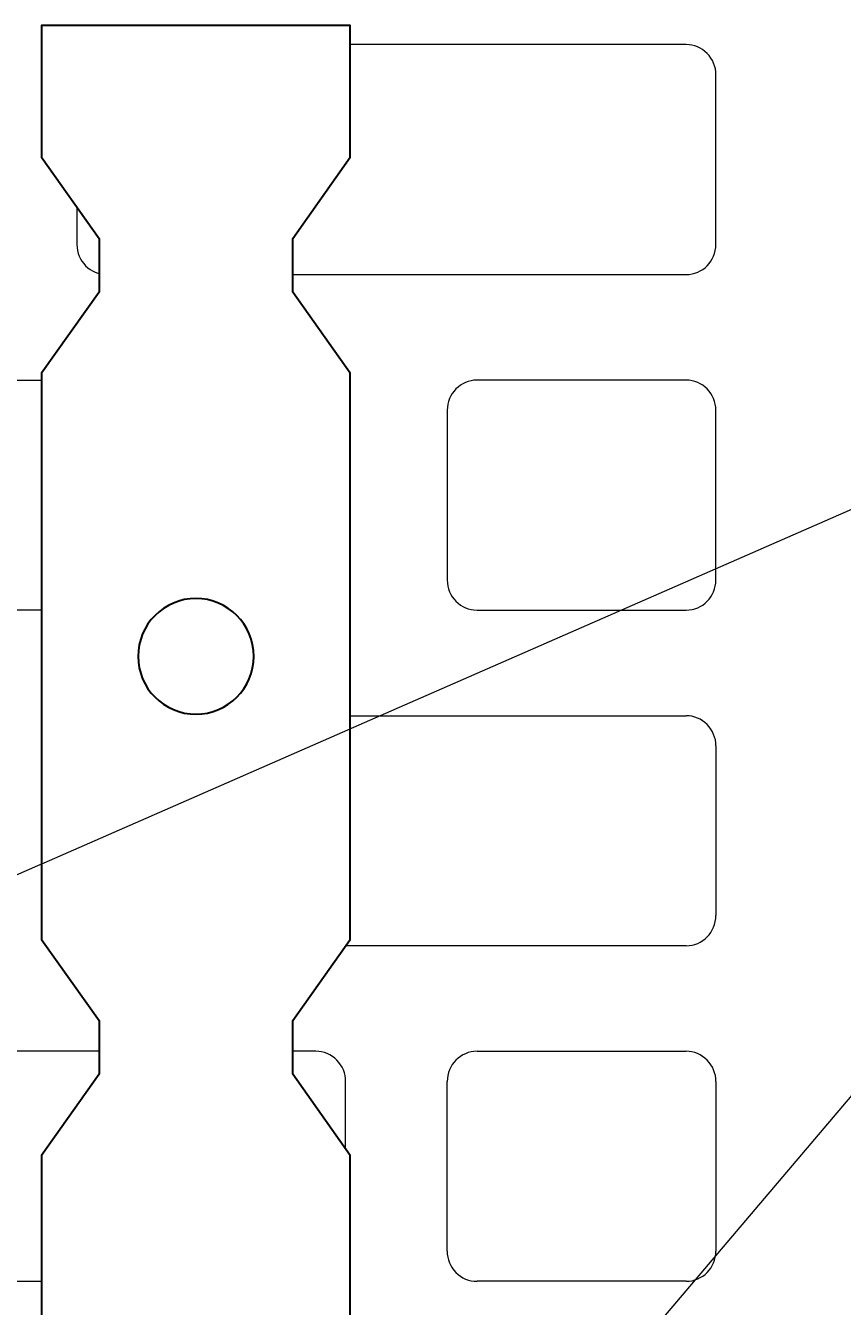
# Model space of a CAD drawing. Units: inches. Extents: x -37 to 26236, y -21899 to 2451.
# Drawn here: x 25096 to 25148, y -20775 to -20694 of the extents above; entities that cross this region are included whole.
import ezdxf
from ezdxf import colors
from ezdxf.entities.mleader import LeaderData, LeaderLine
from ezdxf.math import Vec2, Vec3

# ---------------------------------------------------------------- set-up
doc = ezdxf.new("R2010")
doc.units = ezdxf.units.IN
doc.header["$MEASUREMENT"] = 0
doc.layers.add('_C_23M3_', color=80, linetype='Continuous')
for name, color, linetype, lineweight in [('R_caramida', 35, 'Continuous', 15), ('R_cote', 94, 'Continuous', 9), ('R_multileader', 30, 'Continuous', 13)]:
    doc.layers.add(name, color=color, linetype=linetype, lineweight=lineweight)
doc.styles.get("Standard").update_dxf_attribs({"font": 'arial.ttf'})

# ---------------------------------------------------------------- blocks, each defined once
blk = doc.blocks.new('_Dot')
at = {"color": 0, "linetype": 'ByBlock', "lineweight": -2}
blk.add_line((-0.5, 0), (-1, 0), dxfattribs=at)
at = {"color": 0, "linetype": 'ByBlock', "const_width": 0.5}
blk.add_lwpolyline([(-0.25, 0, 1), (0.25, 0, 1)], format="xyb", close=True, dxfattribs=at)
blk = doc.blocks.new('Profi 25 N+F')
at = {"layer": 'R_caramida'}
for p, q in [((-127.75, -177.07), (-127.75, -213.81)), ((-113.162, -213.81), (-113.162, -177.07)), ((-85.181, -213.81), (-85.181, -177.07)), ((-70.593, -177.07), (-70.593, -213.81)), ((-104.552, -198.66), (-93.791, -198.66)), ((-51.222, -198.66), (-61.984, -198.66)), ((-106.466, -237.293), (-106.466, -200.553)), ((-91.877, -200.553), (-91.877, -237.293)), ((-63.897, -200.553), (-63.897, -237.293)), ((-49.309, -237.293), (-49.309, -200.553)), ((-125.837, -215.704), (-115.075, -215.704)), ((-72.506, -215.704), (-83.268, -215.704)), ((-125.837, -222.143), (-115.075, -222.143)), ((-72.506, -222.143), (-83.268, -222.143)), ((-127.75, -237.293), (-127.75, -224.037)), ((-113.162, -224.037), (-113.162, -237.293)), ((-85.181, -224.037), (-85.181, -237.293)), ((-70.593, -237.293), (-70.593, -224.037)), ((-115.075, -239.187), (-125.837, -239.187)), ((-93.791, -239.187), (-104.552, -239.187)), ((-83.268, -239.187), (-72.506, -239.187)), ((-61.984, -239.187), (-51.222, -239.187))]:
    blk.add_line(p, q, dxfattribs=at)
for centre, major_axis, start_param, end_param in [((-104.552, -200.553), (-1.913, 0), -1.570796, 0), ((-93.791, -200.553), (1.913, 0), 0, 1.570796), ((-61.984, -200.553), (-1.913, 0), -1.570796, 0), ((-51.222, -200.553), (1.913, 0), 0, 1.570796), ((-125.837, -213.81), (-1.913, 0), 0, 1.570796), ((-115.075, -213.81), (-1.913, 0), 1.570796, 3.141593), ((-83.268, -213.81), (1.913, 0), 3.141593, 4.712389), ((-72.506, -213.81), (1.913, 0), 4.712389, 6.283185), ((-125.837, -224.037), (1.913, 0), 1.570796, 3.141593), ((-115.075, -224.037), (1.913, 0), 0, 1.570796), ((-83.268, -224.037), (-1.913, 0), -1.570796, 0), ((-72.506, -224.037), (-1.913, 0), 3.141593, 4.712389), ((-125.837, -237.293), (-1.913, 0), 0, 1.570796), ((-115.075, -237.293), (-1.913, 0), 1.570796, 3.141593), ((-104.552, -237.293), (1.913, 0), 3.141593, 4.712389), ((-93.791, -237.293), (-1.913, 0), 1.570796, 3.141593), ((-83.268, -237.293), (1.913, 0), 3.141593, 4.712389), ((-72.506, -237.293), (1.913, 0), 4.712389, 6.283185), ((-61.984, -237.293), (1.913, 0), 3.141593, 4.712389), ((-51.222, -237.293), (-1.913, 0), 1.570796, 3.141593)]:
    blk.add_ellipse(centre, major_axis=major_axis, ratio=0.98986, start_param=start_param, end_param=end_param, dxfattribs=at)
blk = doc.blocks.new('ancora')
blk.add_wipeout([(20769.77, -21246.236), (20761.415, -21246.236), (20756.276, -21242.597), (20752.871, -21242.597), (20747.732, -21246.236), (20711.797, -21246.236), (20706.658, -21242.597), (20703.254, -21242.597), (20698.115, -21246.236), (20662.18, -21246.236), (20657.041, -21242.597), (20653.637, -21242.597), (20648.498, -21246.236), (20612.563, -21246.236), (20607.424, -21242.597), (20602.285, -21246.236), (20530.415, -21246.236), (20525.276, -21242.597), (20521.872, -21242.597), (20516.733, -21246.236), (20480.798, -21246.236), (20475.659, -21242.597), (20472.255, -21242.597), (20467.116, -21246.236), (20453.065, -21246.236), (20453.065, -21226.66), (20467.116, -21226.66), (20472.255, -21230.299), (20475.659, -21230.299), (20480.798, -21226.66), (20516.733, -21226.66), (20521.872, -21230.299), (20525.276, -21230.299), (20530.415, -21226.66), (20602.285, -21226.66), (20607.424, -21230.299), (20607.424, -21242.597), (20607.424, -21230.299), (20612.563, -21226.66), (20648.498, -21226.66), (20653.637, -21230.299), (20657.041, -21230.299), (20662.18, -21226.66), (20698.115, -21226.66), (20703.254, -21230.299), (20706.658, -21230.299), (20711.797, -21226.66), (20747.732, -21226.66), (20752.871, -21230.299), (20756.276, -21230.299), (20761.415, -21226.66), (20769.77, -21226.66)])
at = {"layer": '_C_23M3_', "lineweight": 30}
blk.add_lwpolyline([(20662.18, -21226.66), (20698.115, -21226.66), (20703.254, -21230.299), (20706.658, -21230.299), (20711.797, -21226.66), (20747.732, -21226.66), (20752.871, -21230.299), (20756.276, -21230.299), (20761.415, -21226.66), (20769.77, -21226.66), (20769.77, -21246.236), (20761.415, -21246.236), (20756.276, -21242.597), (20752.871, -21242.597), (20747.732, -21246.236), (20711.797, -21246.236), (20706.658, -21242.597), (20703.254, -21242.597), (20698.115, -21246.236), (20662.18, -21246.236)], dxfattribs=at)
blk.add_circle((20729.765, -21236.448), 3.67, dxfattribs=at)

msp = doc.modelspace()

# ---------------------------------------------------------------- block references
at = {"layer": 'R_cote', "rotation": 89.99999999999997}
msp.add_blockref('Profi 25 N+F', (24901.006, -20646.049), dxfattribs=at)

# ---------------------------------------------------------------- next in the draw order: block references
at = {"xscale": -1, "rotation": 270}
msp.add_blockref('ancora', (46343.666, -41463.924), dxfattribs=at)

# ---------------------------------------------------------------- next in the draw order: leaders
at = {"layer": 'R_multileader'}
ml = msp.add_multileader_mtext('Standard', dxfattribs=at)
ml.set_content('', color=256)
ml.set_leader_properties(linetype='ByLayer', lineweight=-1)
ml.set_arrow_properties(name='DOT')
ml.build(insert=Vec2(0, 0))
ml.multileader.update_dxf_attribs({"text_right_attachment_type": 6, "dogleg_length": 216.28, "arrow_head_size": 15})
ctx = ml.context
ctx.base_point, ctx.char_height, ctx.arrow_head_size, ctx.landing_gap_size, ctx.plane_origin = Vec3(25823.484, -20702.886), 0.18, 15, 0.09, Vec3(24879.364, -20862.278)
ctx.right_attachment = 6
notes = []
notes.append((ctx, [(0, (1, 1, 0), (25198.904, -20702.886), (1, 0), 624.58, [(0, [(24949.966, -20811.907)], 0, [])])]))
ctx.mtext.insert, ctx.mtext.flow_direction = Vec3(25823.574, -20702.796), 5
ml = msp.add_multileader_mtext('Standard', dxfattribs=at)
ml.set_content('', color=256)
ml.set_leader_properties(linetype='ByLayer', lineweight=-1)
ml.set_arrow_properties(name='DOT')
ml.build(insert=Vec2(0, 0))
ml.multileader.update_dxf_attribs({"text_right_attachment_type": 6, "dogleg_length": 216.28, "arrow_head_size": 15})
ctx = ml.context
ctx.base_point, ctx.char_height, ctx.arrow_head_size, ctx.landing_gap_size, ctx.plane_origin = Vec3(25823.484, -20702.886), 0.18, 15, 0.09, Vec3(24879.364, -20862.278)
ctx.right_attachment = 6
notes.append((ctx, [(0, (1, 1, 0), (25198.904, -20702.886), (1, 0), 624.58, [(0, [(25106.522, -20811.907)], 0, [])])]))
ctx.mtext.insert, ctx.mtext.flow_direction = Vec3(25823.574, -20702.796), 5
for ctx, leaders in notes:
    for number, flags, end, landing, length, lines in leaders:
        leader = LeaderData()
        leader.index, (leader.has_last_leader_line, leader.has_dogleg_vector, leader.attachment_direction) = number, flags
        leader.last_leader_point, leader.dogleg_vector, leader.dogleg_length = Vec3(end), Vec3(landing), length
        for number, points, colour, breaks in lines:
            line = LeaderLine()
            line.index, line.vertices, line.color, line.breaks = number, Vec3.list(points), colors.encode_raw_color(colour), breaks
            leader.lines.append(line)
        ctx.leaders.append(leader)

doc.saveas('drawing.dxf')
